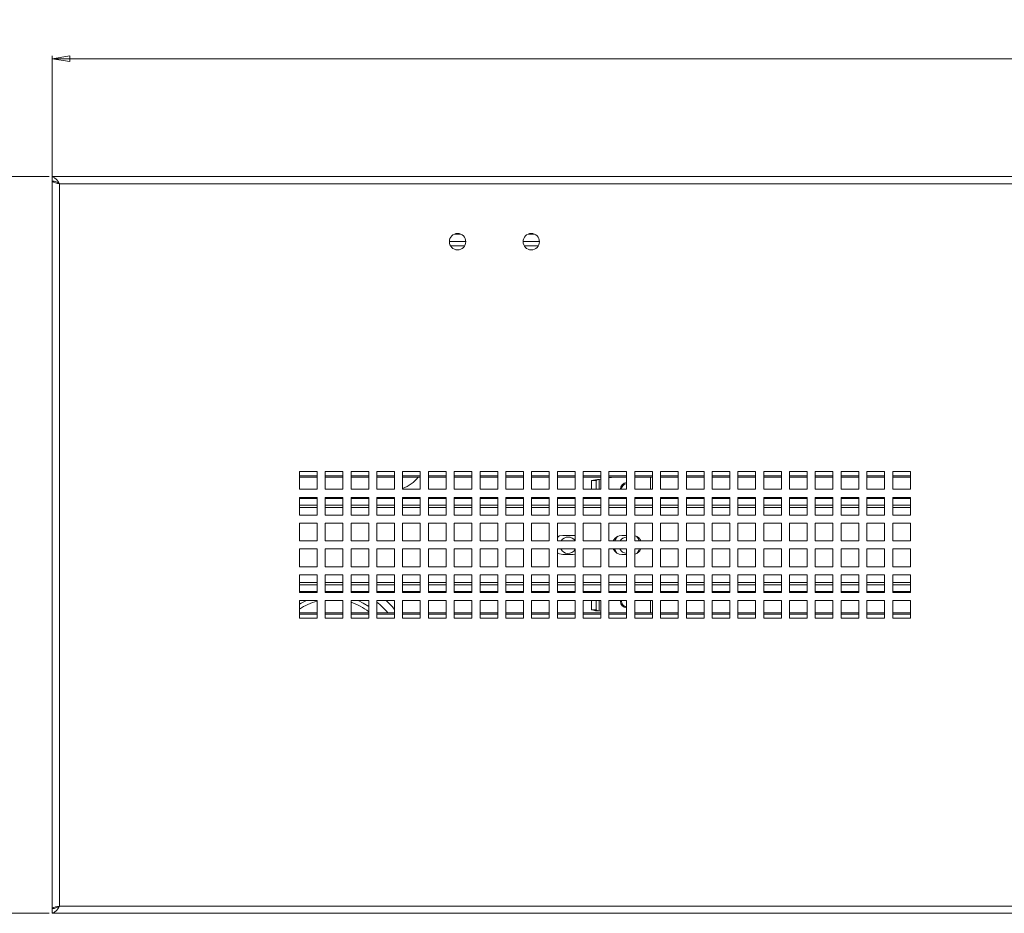
# Model space of a CAD drawing. Units: millimetres. Extents: x 74 to 2833, y 577 to 2930.
# Drawn here: x 646 to 980, y 1143 to 1446 of the extents above; entities that cross this region are included whole.
import ezdxf

# ---------------------------------------------------------------- set-up
doc = ezdxf.new("R2010")
doc.units = ezdxf.units.MM
doc.styles.add('SLDTEXTSTYLE1', font='TXT', dxfattribs={"width": 0.75})
doc.dimstyles.new('SLDDIMSTYLE0', dxfattribs={"dimtxt": 4.233333, "dimasz": 6, "dimexe": 0, "dimexo": 0.0625, "dimgap": 1.058333, "dimtad": 1, "dimdec": 1, "dimrnd": 1e-09, "dimzin": 12, "dimdsep": 46, "dimtxsty": 'SLDTEXTSTYLE1', "dimblk1": 'CLOSED', "dimblk2": 'CLOSED', "dimsah": 1, "dimcen": 0.09, "dimadec": 0, "dimazin": 3, "dimtfac": 1, "dimtdec": 1, "dimtofl": 0, "dimtmove": 0, "dimatfit": 3, "dimldrblk": 'CLOSED', "dimfxl": 0, "dimfrac": 2, "dimtolj": 1, "dimtzin": 12, "dimarcsym": 0})

# ---------------------------------------------------------------- blocks, each defined once
blk = doc.blocks.new('_CLOSED')
at = {"color": 0, "linetype": 'ByBlock', "lineweight": -2}
for p, q in [((-1, 0.166667), (0, 0)), ((-1, 0.166667), (-1, -0.166667)), ((0, 0), (-1, -0.166667)), ((0, 0), (-1, 0))]:
    blk.add_line(p, q, dxfattribs=at)
blk = doc.blocks.new('_D')
at = {"color": 7, "linetype": 'Continuous', "lineweight": 0}
for p, q in [((996.43, 1446.22), (995.14, 1446.22)), ((995.14, 1446.22), (995.14, 1439.49)), ((1007.37, 1446.22), (1008.66, 1446.22)), ((1008.66, 1446.22), (1008.66, 1439.49)), ((995.14, 1439.49), (996.43, 1439.49)), ((1008.66, 1439.49), (1007.37, 1439.49)), ((656.9, 1392.39), (656.9, 1433.99)), ((656.9, 1432.99), (1346.9, 1432.99)), ((1346.9, 1392.39), (1346.9, 1433.99))]:
    blk.add_line(p, q, dxfattribs=at)
at = {"color": 7, "linetype": 'Continuous', "lineweight": 0, "xscale": 6, "yscale": 6, "rotation": 180.0000000000004}
blk.add_blockref('_CLOSED', (656.9, 1432.99, -68.23), dxfattribs=at)
at = {"color": 7, "linetype": 'Continuous', "lineweight": 0, "xscale": 6, "yscale": 6}
blk.add_blockref('_CLOSED', (1346.9, 1432.99, -68.23), dxfattribs=at)
at = {"color": 7, "linetype": 'Continuous', "lineweight": 0, "char_height": 4.233, "attachment_point": 1, "style": 'SLDTEXTSTYLE1'}
for s, insert in [('27.2', (996.43, 1444.95)), ('690', (997.21, 1438.45))]:
    blk.add_mtext(s, dxfattribs=dict(at, insert=insert))
blk = doc.blocks.new('_D_1')
at = {"color": 7, "linetype": 'Continuous', "lineweight": 0}
for p, q in [((655.9, 1392.99), (621.71, 1392.99)), ((622.71, 1392.99), (622.71, 1142.99)), ((609.48, 1271.89), (609.48, 1273.18)), ((609.48, 1273.18), (616.2, 1273.18)), ((616.2, 1273.18), (616.2, 1271.89)), ((609.48, 1264.08), (609.48, 1262.79)), ((609.48, 1262.79), (616.2, 1262.79)), ((616.2, 1262.79), (616.2, 1264.08)), ((655.9, 1142.99), (621.71, 1142.99))]:
    blk.add_line(p, q, dxfattribs=at)
at = {"color": 7, "linetype": 'Continuous', "lineweight": 0, "xscale": 6, "yscale": 6}
for p, rotation in [((622.71, 1392.99, -68.23), 90.0000000000004), ((622.71, 1142.99, -68.23), 270.0000000000004)]:
    blk.add_blockref('_CLOSED', p, dxfattribs=dict(at, rotation=rotation))
at = {"color": 7, "linetype": 'Continuous', "lineweight": 0, "char_height": 4.233, "attachment_point": 1, "rotation": 90, "style": 'SLDTEXTSTYLE1'}
for s, insert in [('9.8', (610.75, 1264.08)), ('250', (617.25, 1263.29))]:
    blk.add_mtext(s, dxfattribs=dict(at, insert=insert))

msp = doc.modelspace()

# ---------------------------------------------------------------- linework, layer by layer
at = {"color": 7, "linetype": 'Continuous', "lineweight": 0}
for p, q in [((1346.9, 1392.99), (656.9, 1392.99)), ((656.9, 1392.99), (656.9, 1391.49)), ((656.9, 1144.59), (656.9, 1391.39)), ((656.9, 1391.39), (657.5, 1391.39)), ((659.32, 1390.57), (659.32, 1145.41)), ((1344.48, 1390.57), (659.32, 1390.57)), ((793.43, 1373.49), (795.37, 1373.49)), ((818.43, 1373.49), (820.37, 1373.49)), ((791.62, 1370.99), (797.17, 1370.99)), ((816.62, 1370.99), (822.17, 1370.99)), ((792, 1369.49), (796.79, 1369.49)), ((817, 1369.49), (821.79, 1369.49)), ((746.77, 1292.86), (740.77, 1292.86)), ((740.77, 1292.86), (740.77, 1286.86)), ((746.77, 1286.86), (746.77, 1292.86)), ((755.52, 1292.86), (749.52, 1292.86)), ((749.52, 1292.86), (749.52, 1286.86)), ((755.52, 1286.86), (755.52, 1292.86)), ((764.27, 1292.86), (758.27, 1292.86)), ((758.27, 1292.86), (758.27, 1286.86)), ((764.27, 1286.86), (764.27, 1292.86)), ((773.02, 1292.86), (767.02, 1292.86)), ((767.02, 1292.86), (767.02, 1286.86)), ((773.02, 1286.86), (773.02, 1292.86)), ((781.77, 1292.86), (775.77, 1292.86)), ((775.77, 1292.86), (775.77, 1286.86)), ((781.77, 1286.86), (781.77, 1292.86)), ((790.52, 1292.86), (784.52, 1292.86)), ((784.52, 1292.86), (784.52, 1286.86)), ((790.52, 1286.86), (790.52, 1292.86)), ((799.27, 1292.86), (793.27, 1292.86)), ((793.27, 1292.86), (793.27, 1286.86)), ((799.27, 1286.86), (799.27, 1292.86)), ((808.02, 1292.86), (802.02, 1292.86)), ((802.02, 1292.86), (802.02, 1286.86)), ((808.02, 1286.86), (808.02, 1292.86)), ((816.77, 1292.86), (810.77, 1292.86)), ((810.77, 1292.86), (810.77, 1286.86)), ((816.77, 1286.86), (816.77, 1292.86)), ((825.52, 1292.86), (819.52, 1292.86)), ((819.52, 1292.86), (819.52, 1286.86)), ((825.52, 1286.86), (825.52, 1292.86)), ((834.27, 1292.86), (828.27, 1292.86)), ((828.27, 1292.86), (828.27, 1286.86)), ((834.27, 1286.86), (834.27, 1292.86)), ((843.02, 1292.86), (837.02, 1292.86)), ((837.02, 1292.86), (837.02, 1286.86)), ((843.02, 1286.86), (843.02, 1292.86)), ((851.77, 1292.86), (845.77, 1292.86)), ((845.77, 1292.86), (845.77, 1286.86)), ((851.77, 1286.86), (851.77, 1292.86)), ((860.52, 1292.86), (854.52, 1292.86)), ((854.52, 1292.86), (854.52, 1286.86)), ((860.52, 1286.86), (860.52, 1292.86)), ((869.27, 1292.86), (863.27, 1292.86)), ((863.27, 1292.86), (863.27, 1286.86)), ((869.27, 1286.86), (869.27, 1292.86)), ((878.02, 1292.86), (872.02, 1292.86)), ((872.02, 1292.86), (872.02, 1286.86)), ((878.02, 1286.86), (878.02, 1292.86)), ((886.77, 1292.86), (880.77, 1292.86)), ((880.77, 1292.86), (880.77, 1286.86)), ((886.77, 1286.86), (886.77, 1292.86)), ((895.52, 1292.86), (889.52, 1292.86)), ((889.52, 1292.86), (889.52, 1286.86)), ((895.52, 1286.86), (895.52, 1292.86)), ((904.27, 1292.86), (898.27, 1292.86)), ((898.27, 1292.86), (898.27, 1286.86)), ((904.27, 1286.86), (904.27, 1292.86)), ((913.02, 1292.86), (907.02, 1292.86)), ((907.02, 1292.86), (907.02, 1286.86)), ((913.02, 1286.86), (913.02, 1292.86)), ((921.77, 1292.86), (915.77, 1292.86)), ((915.77, 1292.86), (915.77, 1286.86)), ((921.77, 1286.86), (921.77, 1292.86)), ((930.52, 1292.86), (924.52, 1292.86)), ((924.52, 1292.86), (924.52, 1286.86)), ((930.52, 1286.86), (930.52, 1292.86)), ((939.27, 1292.86), (933.27, 1292.86)), ((933.27, 1292.86), (933.27, 1286.86)), ((939.27, 1286.86), (939.27, 1292.86)), ((948.02, 1292.86), (942.02, 1292.86)), ((942.02, 1292.86), (942.02, 1286.86)), ((948.02, 1286.86), (948.02, 1292.86)), ((740.77, 1291.49), (746.77, 1291.49)), ((746.77, 1290.99), (740.77, 1290.99)), ((749.52, 1291.49), (755.52, 1291.49)), ((755.52, 1290.99), (749.52, 1290.99)), ((758.27, 1291.49), (764.27, 1291.49)), ((764.27, 1290.99), (758.27, 1290.99)), ((767.02, 1291.49), (773.02, 1291.49)), ((773.02, 1290.99), (767.02, 1290.99)), ((775.77, 1291.49), (781.77, 1291.49)), ((781.77, 1290.99), (775.77, 1290.99)), ((784.52, 1291.49), (790.52, 1291.49)), ((790.52, 1290.99), (784.52, 1290.99)), ((793.27, 1291.49), (799.27, 1291.49)), ((799.27, 1290.99), (793.27, 1290.99)), ((802.02, 1291.49), (808.02, 1291.49)), ((808.02, 1290.99), (802.02, 1290.99)), ((810.77, 1291.49), (816.77, 1291.49)), ((816.77, 1290.99), (810.77, 1290.99)), ((819.52, 1291.49), (825.52, 1291.49)), ((825.52, 1290.99), (819.52, 1290.99)), ((828.27, 1291.49), (834.27, 1291.49)), ((834.27, 1290.99), (828.27, 1290.99)), ((837.02, 1291.49), (843.02, 1291.49)), ((843.02, 1290.99), (837.02, 1290.99)), ((839.9, 1286.86), (839.9, 1289.8)), ((839.9, 1289.8), (841.4, 1289.8)), ((841.4, 1286.86), (841.4, 1289.8)), ((842.5, 1290.2), (843.02, 1290.28)), ((845.77, 1291.49), (851.77, 1291.49)), ((845.77, 1290.71), (847.59, 1290.99)), ((851.77, 1290.99), (845.77, 1290.99)), ((854.52, 1291.49), (860.52, 1291.49)), ((860.52, 1290.99), (854.52, 1290.99)), ((859.9, 1290.99), (859.9, 1286.86)), ((863.27, 1291.49), (869.27, 1291.49)), ((869.27, 1290.99), (863.27, 1290.99)), ((872.02, 1291.49), (878.02, 1291.49)), ((878.02, 1290.99), (872.02, 1290.99)), ((880.77, 1291.49), (886.77, 1291.49)), ((886.77, 1290.99), (880.77, 1290.99)), ((889.52, 1291.49), (895.52, 1291.49)), ((895.52, 1290.99), (889.52, 1290.99)), ((898.27, 1291.49), (904.27, 1291.49)), ((904.27, 1290.99), (898.27, 1290.99)), ((907.02, 1291.49), (913.02, 1291.49)), ((913.02, 1290.99), (907.02, 1290.99)), ((915.77, 1291.49), (921.77, 1291.49)), ((921.77, 1290.99), (915.77, 1290.99)), ((924.52, 1291.49), (930.52, 1291.49)), ((930.52, 1290.99), (924.52, 1290.99)), ((933.27, 1291.49), (939.27, 1291.49)), ((939.27, 1290.99), (933.27, 1290.99)), ((942.02, 1291.49), (948.02, 1291.49)), ((948.02, 1290.99), (942.02, 1290.99)), ((740.77, 1286.86), (746.77, 1286.86)), ((749.52, 1286.86), (755.52, 1286.86)), ((758.27, 1286.86), (764.27, 1286.86)), ((767.02, 1286.86), (773.02, 1286.86)), ((775.77, 1286.86), (781.77, 1286.86)), ((784.52, 1286.86), (790.52, 1286.86)), ((793.27, 1286.86), (799.27, 1286.86)), ((802.02, 1286.86), (808.02, 1286.86)), ((810.77, 1286.86), (816.77, 1286.86)), ((819.52, 1286.86), (825.52, 1286.86)), ((828.27, 1286.86), (834.27, 1286.86)), ((837.02, 1286.86), (843.02, 1286.86)), ((845.77, 1286.86), (851.77, 1286.86)), ((854.52, 1286.86), (860.52, 1286.86)), ((863.27, 1286.86), (869.27, 1286.86)), ((872.02, 1286.86), (878.02, 1286.86)), ((880.77, 1286.86), (886.77, 1286.86)), ((889.52, 1286.86), (895.52, 1286.86)), ((898.27, 1286.86), (904.27, 1286.86)), ((907.02, 1286.86), (913.02, 1286.86)), ((915.77, 1286.86), (921.77, 1286.86)), ((924.52, 1286.86), (930.52, 1286.86)), ((933.27, 1286.86), (939.27, 1286.86)), ((942.02, 1286.86), (948.02, 1286.86)), ((746.77, 1284.11), (740.77, 1284.11)), ((740.77, 1284.11), (740.77, 1278.11)), ((746.77, 1278.11), (746.77, 1284.11)), ((755.52, 1284.11), (749.52, 1284.11)), ((749.52, 1284.11), (749.52, 1278.11)), ((755.52, 1278.11), (755.52, 1284.11)), ((764.27, 1284.11), (758.27, 1284.11)), ((758.27, 1284.11), (758.27, 1278.11)), ((764.27, 1278.11), (764.27, 1284.11)), ((773.02, 1284.11), (767.02, 1284.11)), ((767.02, 1284.11), (767.02, 1278.11)), ((773.02, 1278.11), (773.02, 1284.11)), ((781.77, 1284.11), (775.77, 1284.11)), ((775.77, 1284.11), (775.77, 1278.11)), ((781.77, 1278.11), (781.77, 1284.11)), ((790.52, 1284.11), (784.52, 1284.11)), ((784.52, 1284.11), (784.52, 1278.11)), ((790.52, 1278.11), (790.52, 1284.11)), ((799.27, 1284.11), (793.27, 1284.11)), ((793.27, 1284.11), (793.27, 1278.11)), ((799.27, 1278.11), (799.27, 1284.11)), ((808.02, 1284.11), (802.02, 1284.11)), ((802.02, 1284.11), (802.02, 1278.11)), ((808.02, 1278.11), (808.02, 1284.11)), ((816.77, 1284.11), (810.77, 1284.11)), ((810.77, 1284.11), (810.77, 1278.11)), ((816.77, 1278.11), (816.77, 1284.11)), ((825.52, 1284.11), (819.52, 1284.11)), ((819.52, 1284.11), (819.52, 1278.11)), ((825.52, 1278.11), (825.52, 1284.11)), ((834.27, 1284.11), (828.27, 1284.11)), ((828.27, 1284.11), (828.27, 1278.11)), ((834.27, 1278.11), (834.27, 1284.11)), ((843.02, 1284.11), (837.02, 1284.11)), ((837.02, 1284.11), (837.02, 1278.11)), ((843.02, 1278.11), (843.02, 1284.11)), ((851.77, 1284.11), (845.77, 1284.11)), ((845.77, 1284.11), (845.77, 1278.11)), ((851.77, 1278.11), (851.77, 1284.11)), ((860.52, 1284.11), (854.52, 1284.11)), ((854.52, 1284.11), (854.52, 1278.11)), ((860.52, 1278.11), (860.52, 1284.11)), ((869.27, 1284.11), (863.27, 1284.11)), ((863.27, 1284.11), (863.27, 1278.11)), ((869.27, 1278.11), (869.27, 1284.11)), ((878.02, 1284.11), (872.02, 1284.11)), ((872.02, 1284.11), (872.02, 1278.11)), ((878.02, 1278.11), (878.02, 1284.11)), ((886.77, 1284.11), (880.77, 1284.11)), ((880.77, 1284.11), (880.77, 1278.11)), ((886.77, 1278.11), (886.77, 1284.11)), ((895.52, 1284.11), (889.52, 1284.11)), ((889.52, 1284.11), (889.52, 1278.11)), ((895.52, 1278.11), (895.52, 1284.11)), ((904.27, 1284.11), (898.27, 1284.11)), ((898.27, 1284.11), (898.27, 1278.11)), ((904.27, 1278.11), (904.27, 1284.11)), ((913.02, 1284.11), (907.02, 1284.11)), ((907.02, 1284.11), (907.02, 1278.11)), ((913.02, 1278.11), (913.02, 1284.11)), ((921.77, 1284.11), (915.77, 1284.11)), ((915.77, 1284.11), (915.77, 1278.11)), ((921.77, 1278.11), (921.77, 1284.11)), ((930.52, 1284.11), (924.52, 1284.11)), ((924.52, 1284.11), (924.52, 1278.11)), ((930.52, 1278.11), (930.52, 1284.11)), ((939.27, 1284.11), (933.27, 1284.11)), ((933.27, 1284.11), (933.27, 1278.11)), ((939.27, 1278.11), (939.27, 1284.11)), ((948.02, 1284.11), (942.02, 1284.11)), ((942.02, 1284.11), (942.02, 1278.11)), ((948.02, 1278.11), (948.02, 1284.11)), ((746.77, 1281.49), (740.77, 1281.49)), ((755.52, 1281.49), (749.52, 1281.49)), ((764.27, 1281.49), (758.27, 1281.49)), ((773.02, 1281.49), (767.02, 1281.49)), ((781.77, 1281.49), (775.77, 1281.49)), ((790.52, 1281.49), (784.52, 1281.49)), ((799.27, 1281.49), (793.27, 1281.49)), ((808.02, 1281.49), (802.02, 1281.49)), ((816.77, 1281.49), (810.77, 1281.49)), ((825.52, 1281.49), (819.52, 1281.49)), ((834.27, 1281.49), (828.27, 1281.49)), ((843.02, 1281.49), (837.02, 1281.49)), ((851.77, 1281.49), (845.77, 1281.49)), ((860.52, 1281.49), (854.52, 1281.49)), ((869.27, 1281.49), (863.27, 1281.49)), ((878.02, 1281.49), (872.02, 1281.49)), ((886.77, 1281.49), (880.77, 1281.49)), ((895.52, 1281.49), (889.52, 1281.49)), ((904.27, 1281.49), (898.27, 1281.49)), ((913.02, 1281.49), (907.02, 1281.49)), ((921.77, 1281.49), (915.77, 1281.49)), ((930.52, 1281.49), (924.52, 1281.49)), ((939.27, 1281.49), (933.27, 1281.49)), ((948.02, 1281.49), (942.02, 1281.49)), ((740.77, 1278.11), (746.77, 1278.11)), ((749.52, 1278.11), (755.52, 1278.11)), ((758.27, 1278.11), (764.27, 1278.11)), ((767.02, 1278.11), (773.02, 1278.11)), ((775.77, 1278.11), (781.77, 1278.11)), ((784.52, 1278.11), (790.52, 1278.11)), ((793.27, 1278.11), (799.27, 1278.11)), ((802.02, 1278.11), (808.02, 1278.11)), ((810.77, 1278.11), (816.77, 1278.11)), ((819.52, 1278.11), (825.52, 1278.11)), ((828.27, 1278.11), (834.27, 1278.11)), ((837.02, 1278.11), (843.02, 1278.11)), ((845.77, 1278.11), (851.77, 1278.11)), ((854.52, 1278.11), (860.52, 1278.11)), ((863.27, 1278.11), (869.27, 1278.11)), ((872.02, 1278.11), (878.02, 1278.11)), ((880.77, 1278.11), (886.77, 1278.11)), ((889.52, 1278.11), (895.52, 1278.11)), ((898.27, 1278.11), (904.27, 1278.11)), ((907.02, 1278.11), (913.02, 1278.11)), ((915.77, 1278.11), (921.77, 1278.11)), ((924.52, 1278.11), (930.52, 1278.11)), ((933.27, 1278.11), (939.27, 1278.11)), ((942.02, 1278.11), (948.02, 1278.11)), ((746.77, 1275.36), (740.77, 1275.36)), ((740.77, 1275.36), (740.77, 1269.36)), ((746.77, 1269.36), (746.77, 1275.36)), ((755.52, 1275.36), (749.52, 1275.36)), ((749.52, 1275.36), (749.52, 1269.36)), ((755.52, 1269.36), (755.52, 1275.36)), ((764.27, 1275.36), (758.27, 1275.36)), ((758.27, 1275.36), (758.27, 1269.36)), ((764.27, 1269.36), (764.27, 1275.36)), ((773.02, 1275.36), (767.02, 1275.36)), ((767.02, 1275.36), (767.02, 1269.36)), ((773.02, 1269.36), (773.02, 1275.36)), ((781.77, 1275.36), (775.77, 1275.36)), ((775.77, 1275.36), (775.77, 1269.36)), ((781.77, 1269.36), (781.77, 1275.36)), ((790.52, 1275.36), (784.52, 1275.36)), ((784.52, 1275.36), (784.52, 1269.36)), ((790.52, 1269.36), (790.52, 1275.36)), ((799.27, 1275.36), (793.27, 1275.36)), ((793.27, 1275.36), (793.27, 1269.36)), ((799.27, 1269.36), (799.27, 1275.36)), ((808.02, 1275.36), (802.02, 1275.36)), ((802.02, 1275.36), (802.02, 1269.36)), ((808.02, 1269.36), (808.02, 1275.36)), ((816.77, 1275.36), (810.77, 1275.36)), ((810.77, 1275.36), (810.77, 1269.36)), ((816.77, 1269.36), (816.77, 1275.36)), ((825.52, 1275.36), (819.52, 1275.36)), ((819.52, 1275.36), (819.52, 1269.36)), ((825.52, 1269.36), (825.52, 1275.36)), ((834.27, 1275.36), (828.27, 1275.36)), ((828.27, 1275.36), (828.27, 1269.36)), ((834.27, 1269.36), (834.27, 1275.36)), ((843.02, 1275.36), (837.02, 1275.36)), ((837.02, 1275.36), (837.02, 1269.36)), ((843.02, 1269.36), (843.02, 1275.36)), ((851.77, 1275.36), (845.77, 1275.36)), ((845.77, 1275.36), (845.77, 1269.36)), ((851.77, 1269.36), (851.77, 1275.36)), ((860.52, 1275.36), (854.52, 1275.36)), ((854.52, 1275.36), (854.52, 1269.36)), ((860.52, 1269.36), (860.52, 1275.36)), ((869.27, 1275.36), (863.27, 1275.36)), ((863.27, 1275.36), (863.27, 1269.36)), ((869.27, 1269.36), (869.27, 1275.36)), ((878.02, 1275.36), (872.02, 1275.36)), ((872.02, 1275.36), (872.02, 1269.36)), ((878.02, 1269.36), (878.02, 1275.36)), ((886.77, 1275.36), (880.77, 1275.36)), ((880.77, 1275.36), (880.77, 1269.36)), ((886.77, 1269.36), (886.77, 1275.36)), ((895.52, 1275.36), (889.52, 1275.36)), ((889.52, 1275.36), (889.52, 1269.36)), ((895.52, 1269.36), (895.52, 1275.36)), ((904.27, 1275.36), (898.27, 1275.36)), ((898.27, 1275.36), (898.27, 1269.36)), ((904.27, 1269.36), (904.27, 1275.36)), ((913.02, 1275.36), (907.02, 1275.36)), ((907.02, 1275.36), (907.02, 1269.36)), ((913.02, 1269.36), (913.02, 1275.36)), ((921.77, 1275.36), (915.77, 1275.36)), ((915.77, 1275.36), (915.77, 1269.36)), ((921.77, 1269.36), (921.77, 1275.36)), ((930.52, 1275.36), (924.52, 1275.36)), ((924.52, 1275.36), (924.52, 1269.36)), ((930.52, 1269.36), (930.52, 1275.36)), ((939.27, 1275.36), (933.27, 1275.36)), ((933.27, 1275.36), (933.27, 1269.36)), ((939.27, 1269.36), (939.27, 1275.36)), ((948.02, 1275.36), (942.02, 1275.36)), ((942.02, 1275.36), (942.02, 1269.36)), ((948.02, 1269.36), (948.02, 1275.36)), ((740.77, 1269.36), (746.77, 1269.36)), ((749.52, 1269.36), (755.52, 1269.36)), ((758.27, 1269.36), (764.27, 1269.36)), ((767.02, 1269.36), (773.02, 1269.36)), ((775.77, 1269.36), (781.77, 1269.36)), ((784.52, 1269.36), (790.52, 1269.36)), ((793.27, 1269.36), (799.27, 1269.36)), ((802.02, 1269.36), (808.02, 1269.36)), ((810.77, 1269.36), (816.77, 1269.36)), ((819.52, 1269.36), (825.52, 1269.36)), ((828.27, 1269.36), (834.27, 1269.36)), ((830.15, 1271.24), (833.65, 1271.24)), ((833.65, 1271.24), (834.27, 1271.17)), ((837.02, 1269.36), (843.02, 1269.36)), ((845.77, 1269.36), (851.77, 1269.36)), ((850.15, 1271.24), (851.77, 1271.24)), ((854.52, 1269.36), (860.52, 1269.36)), ((863.27, 1269.36), (869.27, 1269.36)), ((872.02, 1269.36), (878.02, 1269.36)), ((880.77, 1269.36), (886.77, 1269.36)), ((889.52, 1269.36), (895.52, 1269.36)), ((898.27, 1269.36), (904.27, 1269.36)), ((907.02, 1269.36), (913.02, 1269.36)), ((915.77, 1269.36), (921.77, 1269.36)), ((924.52, 1269.36), (930.52, 1269.36)), ((933.27, 1269.36), (939.27, 1269.36)), ((942.02, 1269.36), (948.02, 1269.36)), ((746.77, 1266.61), (740.77, 1266.61)), ((740.77, 1266.61), (740.77, 1260.61)), ((746.77, 1260.61), (746.77, 1266.61)), ((755.52, 1266.61), (749.52, 1266.61)), ((749.52, 1266.61), (749.52, 1260.61)), ((755.52, 1260.61), (755.52, 1266.61)), ((764.27, 1266.61), (758.27, 1266.61)), ((758.27, 1266.61), (758.27, 1260.61)), ((764.27, 1260.61), (764.27, 1266.61)), ((773.02, 1266.61), (767.02, 1266.61)), ((767.02, 1266.61), (767.02, 1260.61)), ((773.02, 1260.61), (773.02, 1266.61)), ((781.77, 1266.61), (775.77, 1266.61)), ((775.77, 1266.61), (775.77, 1260.61)), ((781.77, 1260.61), (781.77, 1266.61)), ((790.52, 1266.61), (784.52, 1266.61)), ((784.52, 1266.61), (784.52, 1260.61)), ((790.52, 1260.61), (790.52, 1266.61)), ((799.27, 1266.61), (793.27, 1266.61)), ((793.27, 1266.61), (793.27, 1260.61)), ((799.27, 1260.61), (799.27, 1266.61)), ((808.02, 1266.61), (802.02, 1266.61)), ((802.02, 1266.61), (802.02, 1260.61)), ((808.02, 1260.61), (808.02, 1266.61)), ((816.77, 1266.61), (810.77, 1266.61)), ((810.77, 1266.61), (810.77, 1260.61)), ((816.77, 1260.61), (816.77, 1266.61)), ((825.52, 1266.61), (819.52, 1266.61)), ((819.52, 1266.61), (819.52, 1260.61)), ((825.52, 1260.61), (825.52, 1266.61)), ((834.27, 1266.61), (828.27, 1266.61)), ((828.27, 1266.61), (828.27, 1260.61)), ((834.27, 1260.61), (834.27, 1266.61)), ((843.02, 1266.61), (837.02, 1266.61)), ((837.02, 1266.61), (837.02, 1260.61)), ((843.02, 1260.61), (843.02, 1266.61)), ((851.77, 1266.61), (845.77, 1266.61)), ((845.77, 1266.61), (845.77, 1260.61)), ((851.77, 1260.61), (851.77, 1266.61)), ((860.52, 1266.61), (854.52, 1266.61)), ((854.52, 1266.61), (854.52, 1260.61)), ((860.52, 1260.61), (860.52, 1266.61)), ((869.27, 1266.61), (863.27, 1266.61)), ((863.27, 1266.61), (863.27, 1260.61)), ((869.27, 1260.61), (869.27, 1266.61)), ((878.02, 1266.61), (872.02, 1266.61)), ((872.02, 1266.61), (872.02, 1260.61)), ((878.02, 1260.61), (878.02, 1266.61)), ((886.77, 1266.61), (880.77, 1266.61)), ((880.77, 1266.61), (880.77, 1260.61)), ((886.77, 1260.61), (886.77, 1266.61)), ((895.52, 1266.61), (889.52, 1266.61)), ((889.52, 1266.61), (889.52, 1260.61)), ((895.52, 1260.61), (895.52, 1266.61)), ((904.27, 1266.61), (898.27, 1266.61)), ((898.27, 1266.61), (898.27, 1260.61)), ((904.27, 1260.61), (904.27, 1266.61)), ((913.02, 1266.61), (907.02, 1266.61)), ((907.02, 1266.61), (907.02, 1260.61)), ((913.02, 1260.61), (913.02, 1266.61)), ((921.77, 1266.61), (915.77, 1266.61)), ((915.77, 1266.61), (915.77, 1260.61)), ((921.77, 1260.61), (921.77, 1266.61)), ((930.52, 1266.61), (924.52, 1266.61)), ((924.52, 1266.61), (924.52, 1260.61)), ((930.52, 1260.61), (930.52, 1266.61)), ((939.27, 1266.61), (933.27, 1266.61)), ((933.27, 1266.61), (933.27, 1260.61)), ((939.27, 1260.61), (939.27, 1266.61)), ((948.02, 1266.61), (942.02, 1266.61)), ((942.02, 1266.61), (942.02, 1260.61)), ((948.02, 1260.61), (948.02, 1266.61)), ((833.65, 1264.74), (830.15, 1264.74)), ((834.27, 1264.8), (833.65, 1264.74)), ((851.77, 1264.74), (850.15, 1264.74)), ((740.77, 1260.61), (746.77, 1260.61)), ((749.52, 1260.61), (755.52, 1260.61)), ((758.27, 1260.61), (764.27, 1260.61)), ((767.02, 1260.61), (773.02, 1260.61)), ((775.77, 1260.61), (781.77, 1260.61)), ((784.52, 1260.61), (790.52, 1260.61)), ((793.27, 1260.61), (799.27, 1260.61)), ((802.02, 1260.61), (808.02, 1260.61)), ((810.77, 1260.61), (816.77, 1260.61)), ((819.52, 1260.61), (825.52, 1260.61)), ((828.27, 1260.61), (834.27, 1260.61)), ((837.02, 1260.61), (843.02, 1260.61)), ((845.77, 1260.61), (851.77, 1260.61)), ((854.52, 1260.61), (860.52, 1260.61)), ((863.27, 1260.61), (869.27, 1260.61)), ((872.02, 1260.61), (878.02, 1260.61)), ((880.77, 1260.61), (886.77, 1260.61)), ((889.52, 1260.61), (895.52, 1260.61)), ((898.27, 1260.61), (904.27, 1260.61)), ((907.02, 1260.61), (913.02, 1260.61)), ((915.77, 1260.61), (921.77, 1260.61)), ((924.52, 1260.61), (930.52, 1260.61)), ((933.27, 1260.61), (939.27, 1260.61)), ((942.02, 1260.61), (948.02, 1260.61)), ((746.77, 1257.86), (740.77, 1257.86)), ((740.77, 1257.86), (740.77, 1251.86)), ((746.77, 1251.86), (746.77, 1257.86)), ((755.52, 1257.86), (749.52, 1257.86)), ((749.52, 1257.86), (749.52, 1251.86)), ((755.52, 1251.86), (755.52, 1257.86)), ((764.27, 1257.86), (758.27, 1257.86)), ((758.27, 1257.86), (758.27, 1251.86)), ((764.27, 1251.86), (764.27, 1257.86)), ((773.02, 1257.86), (767.02, 1257.86)), ((767.02, 1257.86), (767.02, 1251.86)), ((773.02, 1251.86), (773.02, 1257.86)), ((781.77, 1257.86), (775.77, 1257.86)), ((775.77, 1257.86), (775.77, 1251.86)), ((781.77, 1251.86), (781.77, 1257.86)), ((790.52, 1257.86), (784.52, 1257.86)), ((784.52, 1257.86), (784.52, 1251.86)), ((790.52, 1251.86), (790.52, 1257.86)), ((799.27, 1257.86), (793.27, 1257.86)), ((793.27, 1257.86), (793.27, 1251.86)), ((799.27, 1251.86), (799.27, 1257.86)), ((808.02, 1257.86), (802.02, 1257.86)), ((802.02, 1257.86), (802.02, 1251.86)), ((808.02, 1251.86), (808.02, 1257.86)), ((816.77, 1257.86), (810.77, 1257.86)), ((810.77, 1257.86), (810.77, 1251.86)), ((816.77, 1251.86), (816.77, 1257.86)), ((825.52, 1257.86), (819.52, 1257.86)), ((819.52, 1257.86), (819.52, 1251.86)), ((825.52, 1251.86), (825.52, 1257.86)), ((834.27, 1257.86), (828.27, 1257.86)), ((828.27, 1257.86), (828.27, 1251.86)), ((834.27, 1251.86), (834.27, 1257.86)), ((843.02, 1257.86), (837.02, 1257.86)), ((837.02, 1257.86), (837.02, 1251.86)), ((843.02, 1251.86), (843.02, 1257.86)), ((851.77, 1257.86), (845.77, 1257.86)), ((845.77, 1257.86), (845.77, 1251.86)), ((851.77, 1251.86), (851.77, 1257.86)), ((860.52, 1257.86), (854.52, 1257.86)), ((854.52, 1257.86), (854.52, 1251.86)), ((860.52, 1251.86), (860.52, 1257.86)), ((869.27, 1257.86), (863.27, 1257.86)), ((863.27, 1257.86), (863.27, 1251.86)), ((869.27, 1251.86), (869.27, 1257.86)), ((878.02, 1257.86), (872.02, 1257.86)), ((872.02, 1257.86), (872.02, 1251.86)), ((878.02, 1251.86), (878.02, 1257.86)), ((886.77, 1257.86), (880.77, 1257.86)), ((880.77, 1257.86), (880.77, 1251.86)), ((886.77, 1251.86), (886.77, 1257.86)), ((895.52, 1257.86), (889.52, 1257.86)), ((889.52, 1257.86), (889.52, 1251.86)), ((895.52, 1251.86), (895.52, 1257.86)), ((904.27, 1257.86), (898.27, 1257.86)), ((898.27, 1257.86), (898.27, 1251.86)), ((904.27, 1251.86), (904.27, 1257.86)), ((913.02, 1257.86), (907.02, 1257.86)), ((907.02, 1257.86), (907.02, 1251.86)), ((913.02, 1251.86), (913.02, 1257.86)), ((921.77, 1257.86), (915.77, 1257.86)), ((915.77, 1257.86), (915.77, 1251.86)), ((921.77, 1251.86), (921.77, 1257.86)), ((930.52, 1257.86), (924.52, 1257.86)), ((924.52, 1257.86), (924.52, 1251.86)), ((930.52, 1251.86), (930.52, 1257.86)), ((939.27, 1257.86), (933.27, 1257.86)), ((933.27, 1257.86), (933.27, 1251.86)), ((939.27, 1251.86), (939.27, 1257.86)), ((948.02, 1257.86), (942.02, 1257.86)), ((942.02, 1257.86), (942.02, 1251.86)), ((948.02, 1251.86), (948.02, 1257.86)), ((740.77, 1254.49), (746.77, 1254.49)), ((749.52, 1254.49), (755.52, 1254.49)), ((758.27, 1254.49), (764.27, 1254.49)), ((767.02, 1254.49), (773.02, 1254.49)), ((775.77, 1254.49), (781.77, 1254.49)), ((784.52, 1254.49), (790.52, 1254.49)), ((793.27, 1254.49), (799.27, 1254.49)), ((802.02, 1254.49), (808.02, 1254.49)), ((810.77, 1254.49), (816.77, 1254.49)), ((819.52, 1254.49), (825.52, 1254.49)), ((828.27, 1254.49), (834.27, 1254.49)), ((837.02, 1254.49), (843.02, 1254.49)), ((845.77, 1254.49), (851.77, 1254.49)), ((854.52, 1254.49), (860.52, 1254.49)), ((863.27, 1254.49), (869.27, 1254.49)), ((872.02, 1254.49), (878.02, 1254.49)), ((880.77, 1254.49), (886.77, 1254.49)), ((889.52, 1254.49), (895.52, 1254.49)), ((898.27, 1254.49), (904.27, 1254.49)), ((907.02, 1254.49), (913.02, 1254.49)), ((915.77, 1254.49), (921.77, 1254.49)), ((924.52, 1254.49), (930.52, 1254.49)), ((933.27, 1254.49), (939.27, 1254.49)), ((942.02, 1254.49), (948.02, 1254.49)), ((740.77, 1251.86), (746.77, 1251.86)), ((749.52, 1251.86), (755.52, 1251.86)), ((758.27, 1251.86), (764.27, 1251.86)), ((767.02, 1251.86), (773.02, 1251.86)), ((775.77, 1251.86), (781.77, 1251.86)), ((784.52, 1251.86), (790.52, 1251.86)), ((793.27, 1251.86), (799.27, 1251.86)), ((802.02, 1251.86), (808.02, 1251.86)), ((810.77, 1251.86), (816.77, 1251.86)), ((819.52, 1251.86), (825.52, 1251.86)), ((828.27, 1251.86), (834.27, 1251.86)), ((837.02, 1251.86), (843.02, 1251.86)), ((845.77, 1251.86), (851.77, 1251.86)), ((854.52, 1251.86), (860.52, 1251.86)), ((863.27, 1251.86), (869.27, 1251.86)), ((872.02, 1251.86), (878.02, 1251.86)), ((880.77, 1251.86), (886.77, 1251.86)), ((889.52, 1251.86), (895.52, 1251.86)), ((898.27, 1251.86), (904.27, 1251.86)), ((907.02, 1251.86), (913.02, 1251.86)), ((915.77, 1251.86), (921.77, 1251.86)), ((924.52, 1251.86), (930.52, 1251.86)), ((933.27, 1251.86), (939.27, 1251.86)), ((942.02, 1251.86), (948.02, 1251.86)), ((746.77, 1249.11), (740.77, 1249.11)), ((740.77, 1249.11), (740.77, 1243.11)), ((746.77, 1243.11), (746.77, 1249.11)), ((755.52, 1249.11), (749.52, 1249.11)), ((749.52, 1249.11), (749.52, 1243.11)), ((755.52, 1243.11), (755.52, 1249.11)), ((764.27, 1249.11), (758.27, 1249.11)), ((758.27, 1249.11), (758.27, 1243.11)), ((764.27, 1243.11), (764.27, 1249.11)), ((773.02, 1249.11), (767.02, 1249.11)), ((767.02, 1249.11), (767.02, 1243.11)), ((773.02, 1243.11), (773.02, 1249.11)), ((781.77, 1249.11), (775.77, 1249.11)), ((775.77, 1249.11), (775.77, 1243.11)), ((781.77, 1243.11), (781.77, 1249.11)), ((790.52, 1249.11), (784.52, 1249.11)), ((784.52, 1249.11), (784.52, 1243.11)), ((790.52, 1243.11), (790.52, 1249.11)), ((799.27, 1249.11), (793.27, 1249.11)), ((793.27, 1249.11), (793.27, 1243.11)), ((799.27, 1243.11), (799.27, 1249.11)), ((808.02, 1249.11), (802.02, 1249.11)), ((802.02, 1249.11), (802.02, 1243.11)), ((808.02, 1243.11), (808.02, 1249.11)), ((816.77, 1249.11), (810.77, 1249.11)), ((810.77, 1249.11), (810.77, 1243.11)), ((816.77, 1243.11), (816.77, 1249.11)), ((825.52, 1249.11), (819.52, 1249.11)), ((819.52, 1249.11), (819.52, 1243.11)), ((825.52, 1243.11), (825.52, 1249.11)), ((834.27, 1249.11), (828.27, 1249.11)), ((828.27, 1249.11), (828.27, 1243.11)), ((834.27, 1243.11), (834.27, 1249.11)), ((843.02, 1249.11), (837.02, 1249.11)), ((837.02, 1249.11), (837.02, 1243.11)), ((839.9, 1245.97), (839.9, 1249.11)), ((841.4, 1245.97), (839.9, 1245.97)), ((841.4, 1245.97), (841.4, 1249.11)), ((843.02, 1243.11), (843.02, 1249.11)), ((851.77, 1249.11), (845.77, 1249.11)), ((845.77, 1249.11), (845.77, 1243.11)), ((849.65, 1248.89), (849.66, 1249.11)), ((851.77, 1243.11), (851.77, 1249.11)), ((860.52, 1249.11), (854.52, 1249.11)), ((854.52, 1249.11), (854.52, 1243.11)), ((859.9, 1249.11), (859.9, 1244.99)), ((860.52, 1243.11), (860.52, 1249.11)), ((869.27, 1249.11), (863.27, 1249.11)), ((863.27, 1249.11), (863.27, 1243.11)), ((869.27, 1243.11), (869.27, 1249.11)), ((878.02, 1249.11), (872.02, 1249.11)), ((872.02, 1249.11), (872.02, 1243.11)), ((878.02, 1243.11), (878.02, 1249.11)), ((886.77, 1249.11), (880.77, 1249.11)), ((880.77, 1249.11), (880.77, 1243.11)), ((886.77, 1243.11), (886.77, 1249.11)), ((895.52, 1249.11), (889.52, 1249.11)), ((889.52, 1249.11), (889.52, 1243.11)), ((895.52, 1243.11), (895.52, 1249.11)), ((904.27, 1249.11), (898.27, 1249.11)), ((898.27, 1249.11), (898.27, 1243.11)), ((904.27, 1243.11), (904.27, 1249.11)), ((913.02, 1249.11), (907.02, 1249.11)), ((907.02, 1249.11), (907.02, 1243.11)), ((913.02, 1243.11), (913.02, 1249.11)), ((921.77, 1249.11), (915.77, 1249.11)), ((915.77, 1249.11), (915.77, 1243.11)), ((921.77, 1243.11), (921.77, 1249.11)), ((930.52, 1249.11), (924.52, 1249.11)), ((924.52, 1249.11), (924.52, 1243.11)), ((930.52, 1243.11), (930.52, 1249.11)), ((939.27, 1249.11), (933.27, 1249.11)), ((933.27, 1249.11), (933.27, 1243.11)), ((939.27, 1243.11), (939.27, 1249.11)), ((948.02, 1249.11), (942.02, 1249.11)), ((942.02, 1249.11), (942.02, 1243.11)), ((948.02, 1243.11), (948.02, 1249.11)), ((740.77, 1244.99), (746.77, 1244.99)), ((746.77, 1244.49), (740.77, 1244.49)), ((740.77, 1243.11), (746.77, 1243.11)), ((749.52, 1244.99), (755.52, 1244.99)), ((755.52, 1244.49), (749.52, 1244.49)), ((749.52, 1243.11), (755.52, 1243.11)), ((758.27, 1244.99), (764.27, 1244.99)), ((764.27, 1244.49), (758.27, 1244.49)), ((758.27, 1243.11), (764.27, 1243.11)), ((767.02, 1244.99), (773.02, 1244.99)), ((773.02, 1244.49), (767.02, 1244.49)), ((767.02, 1243.11), (773.02, 1243.11)), ((775.77, 1244.99), (781.77, 1244.99)), ((781.77, 1244.49), (775.77, 1244.49)), ((775.77, 1243.11), (781.77, 1243.11)), ((784.52, 1244.99), (790.52, 1244.99)), ((790.52, 1244.49), (784.52, 1244.49)), ((784.52, 1243.11), (790.52, 1243.11)), ((793.27, 1244.99), (799.27, 1244.99)), ((799.27, 1244.49), (793.27, 1244.49)), ((793.27, 1243.11), (799.27, 1243.11)), ((802.02, 1244.99), (808.02, 1244.99)), ((808.02, 1244.49), (802.02, 1244.49)), ((802.02, 1243.11), (808.02, 1243.11)), ((810.77, 1244.99), (816.77, 1244.99)), ((816.77, 1244.49), (810.77, 1244.49)), ((810.77, 1243.11), (816.77, 1243.11)), ((819.52, 1244.99), (825.52, 1244.99)), ((825.52, 1244.49), (819.52, 1244.49)), ((819.52, 1243.11), (825.52, 1243.11)), ((828.27, 1244.99), (834.27, 1244.99)), ((834.27, 1244.49), (828.27, 1244.49)), ((828.27, 1243.11), (834.27, 1243.11)), ((837.02, 1244.99), (843.02, 1244.99)), ((843.02, 1244.49), (837.02, 1244.49)), ((837.02, 1243.11), (843.02, 1243.11)), ((843.02, 1245.49), (842.5, 1245.57)), ((846.29, 1244.99), (845.77, 1245.06)), ((845.77, 1244.99), (851.77, 1244.99)), ((851.77, 1244.49), (845.77, 1244.49)), ((845.77, 1243.11), (851.77, 1243.11)), ((854.52, 1244.99), (860.52, 1244.99)), ((860.52, 1244.49), (854.52, 1244.49)), ((854.52, 1243.11), (860.52, 1243.11)), ((863.27, 1244.99), (869.27, 1244.99)), ((869.27, 1244.49), (863.27, 1244.49)), ((863.27, 1243.11), (869.27, 1243.11)), ((872.02, 1244.99), (878.02, 1244.99)), ((878.02, 1244.49), (872.02, 1244.49)), ((872.02, 1243.11), (878.02, 1243.11)), ((880.77, 1244.99), (886.77, 1244.99)), ((886.77, 1244.49), (880.77, 1244.49)), ((880.77, 1243.11), (886.77, 1243.11)), ((889.52, 1244.99), (895.52, 1244.99)), ((895.52, 1244.49), (889.52, 1244.49)), ((889.52, 1243.11), (895.52, 1243.11)), ((898.27, 1244.99), (904.27, 1244.99)), ((904.27, 1244.49), (898.27, 1244.49)), ((898.27, 1243.11), (904.27, 1243.11)), ((907.02, 1244.99), (913.02, 1244.99)), ((913.02, 1244.49), (907.02, 1244.49)), ((907.02, 1243.11), (913.02, 1243.11)), ((915.77, 1244.99), (921.77, 1244.99)), ((921.77, 1244.49), (915.77, 1244.49)), ((915.77, 1243.11), (921.77, 1243.11)), ((924.52, 1244.99), (930.52, 1244.99)), ((930.52, 1244.49), (924.52, 1244.49)), ((924.52, 1243.11), (930.52, 1243.11)), ((933.27, 1244.99), (939.27, 1244.99)), ((939.27, 1244.49), (933.27, 1244.49)), ((933.27, 1243.11), (939.27, 1243.11)), ((942.02, 1244.99), (948.02, 1244.99)), ((948.02, 1244.49), (942.02, 1244.49)), ((942.02, 1243.11), (948.02, 1243.11)), ((657.42, 1144.59), (656.9, 1144.59)), ((656.9, 1142.99), (656.9, 1144.49)), ((656.9, 1142.99), (1346.9, 1142.99)), ((659.32, 1145.41), (1344.48, 1145.41))]:
    msp.add_line(p, q, dxfattribs=at)
at = {"color": 8, "linetype": 'Continuous', "lineweight": 0}
for p, q in [((842.5, 1290.2), (842.5, 1286.86)), ((746.77, 1283.79), (740.77, 1283.79)), ((755.52, 1283.79), (749.52, 1283.79)), ((764.27, 1283.79), (758.27, 1283.79)), ((773.02, 1283.79), (767.02, 1283.79)), ((781.77, 1283.79), (775.77, 1283.79)), ((790.52, 1283.79), (784.52, 1283.79)), ((799.27, 1283.79), (793.27, 1283.79)), ((808.02, 1283.79), (802.02, 1283.79)), ((816.77, 1283.79), (810.77, 1283.79)), ((825.52, 1283.79), (819.52, 1283.79)), ((834.27, 1283.79), (828.27, 1283.79)), ((843.02, 1283.79), (837.02, 1283.79)), ((851.77, 1283.79), (845.77, 1283.79)), ((860.52, 1283.79), (854.52, 1283.79)), ((869.27, 1283.79), (863.27, 1283.79)), ((878.02, 1283.79), (872.02, 1283.79)), ((886.77, 1283.79), (880.77, 1283.79)), ((895.52, 1283.79), (889.52, 1283.79)), ((904.27, 1283.79), (898.27, 1283.79)), ((913.02, 1283.79), (907.02, 1283.79)), ((921.77, 1283.79), (915.77, 1283.79)), ((930.52, 1283.79), (924.52, 1283.79)), ((939.27, 1283.79), (933.27, 1283.79)), ((948.02, 1283.79), (942.02, 1283.79)), ((740.77, 1280.69), (746.77, 1280.69)), ((749.52, 1280.69), (755.52, 1280.69)), ((758.27, 1280.69), (764.27, 1280.69)), ((767.02, 1280.69), (773.02, 1280.69)), ((775.77, 1280.69), (781.77, 1280.69)), ((784.52, 1280.69), (790.52, 1280.69)), ((793.27, 1280.69), (799.27, 1280.69)), ((802.02, 1280.69), (808.02, 1280.69)), ((810.77, 1280.69), (816.77, 1280.69)), ((819.52, 1280.69), (825.52, 1280.69)), ((828.27, 1280.69), (834.27, 1280.69)), ((837.02, 1280.69), (843.02, 1280.69)), ((845.77, 1280.69), (851.77, 1280.69)), ((854.52, 1280.69), (860.52, 1280.69)), ((863.27, 1280.69), (869.27, 1280.69)), ((872.02, 1280.69), (878.02, 1280.69)), ((880.77, 1280.69), (886.77, 1280.69)), ((889.52, 1280.69), (895.52, 1280.69)), ((898.27, 1280.69), (904.27, 1280.69)), ((907.02, 1280.69), (913.02, 1280.69)), ((915.77, 1280.69), (921.77, 1280.69)), ((924.52, 1280.69), (930.52, 1280.69)), ((933.27, 1280.69), (939.27, 1280.69)), ((942.02, 1280.69), (948.02, 1280.69)), ((828.27, 1265.44), (828.42, 1265.23)), ((746.77, 1255.29), (740.77, 1255.29)), ((755.52, 1255.29), (749.52, 1255.29)), ((764.27, 1255.29), (758.27, 1255.29)), ((773.02, 1255.29), (767.02, 1255.29)), ((781.77, 1255.29), (775.77, 1255.29)), ((790.52, 1255.29), (784.52, 1255.29)), ((799.27, 1255.29), (793.27, 1255.29)), ((808.02, 1255.29), (802.02, 1255.29)), ((816.77, 1255.29), (810.77, 1255.29)), ((825.52, 1255.29), (819.52, 1255.29)), ((834.27, 1255.29), (828.27, 1255.29)), ((843.02, 1255.29), (837.02, 1255.29)), ((851.77, 1255.29), (845.77, 1255.29)), ((860.52, 1255.29), (854.52, 1255.29)), ((869.27, 1255.29), (863.27, 1255.29)), ((878.02, 1255.29), (872.02, 1255.29)), ((886.77, 1255.29), (880.77, 1255.29)), ((895.52, 1255.29), (889.52, 1255.29)), ((904.27, 1255.29), (898.27, 1255.29)), ((913.02, 1255.29), (907.02, 1255.29)), ((921.77, 1255.29), (915.77, 1255.29)), ((930.52, 1255.29), (924.52, 1255.29)), ((939.27, 1255.29), (933.27, 1255.29)), ((948.02, 1255.29), (942.02, 1255.29)), ((740.77, 1252.19), (746.77, 1252.19)), ((749.52, 1252.19), (755.52, 1252.19)), ((758.27, 1252.19), (764.27, 1252.19)), ((767.02, 1252.19), (773.02, 1252.19)), ((775.77, 1252.19), (781.77, 1252.19)), ((784.52, 1252.19), (790.52, 1252.19)), ((793.27, 1252.19), (799.27, 1252.19)), ((802.02, 1252.19), (808.02, 1252.19)), ((810.77, 1252.19), (816.77, 1252.19)), ((819.52, 1252.19), (825.52, 1252.19)), ((828.27, 1252.19), (834.27, 1252.19)), ((837.02, 1252.19), (843.02, 1252.19)), ((845.77, 1252.19), (851.77, 1252.19)), ((854.52, 1252.19), (860.52, 1252.19)), ((863.27, 1252.19), (869.27, 1252.19)), ((872.02, 1252.19), (878.02, 1252.19)), ((880.77, 1252.19), (886.77, 1252.19)), ((889.52, 1252.19), (895.52, 1252.19)), ((898.27, 1252.19), (904.27, 1252.19)), ((907.02, 1252.19), (913.02, 1252.19)), ((915.77, 1252.19), (921.77, 1252.19)), ((924.52, 1252.19), (930.52, 1252.19)), ((933.27, 1252.19), (939.27, 1252.19)), ((942.02, 1252.19), (948.02, 1252.19)), ((842.5, 1249.11), (842.5, 1245.57))]:
    msp.add_line(p, q, dxfattribs=at)
at = {"color": 7, "linetype": 'Continuous', "lineweight": 0, "flags": 128}
for points in [[(828.27, 1270.64), (829.04, 1271.04), (830.15, 1271.24)], [(830.15, 1264.74), (829.04, 1264.93), (828.27, 1265.33)]]:
    msp.add_lwpolyline(points, dxfattribs=at)
at = {"color": 8, "linetype": 'Continuous', "lineweight": 0, "flags": 128}
for points in [[(828.74, 1270.92), (828.59, 1270.75), (828.27, 1270.33)], [(847.71, 1266.61), (847.92, 1266.07), (848.42, 1265.23)], [(855.38, 1265.23), (855.88, 1266.07), (856.08, 1266.61)], [(743.15, 1249.11), (741.35, 1248.21), (740.77, 1247.87)], [(764.27, 1247.05), (762.44, 1248.21), (760.64, 1249.11)], [(773.02, 1246.06), (772.19, 1247.07), (770.22, 1249.11)]]:
    msp.add_lwpolyline(points, dxfattribs=at)
at = {"color": 7, "linetype": 'Continuous', "lineweight": 0}
for centre in [(794.4, 1370.89), (819.4, 1370.89)]:
    msp.add_circle(centre, 2.78, dxfattribs=at)
for centre, radius, start, end in [((655.37, 1389.03), 4.24, 21.1773, 68.8227), ((656.59, 1387.02), 4.48, 52.3721, 85.9977), ((659.56, 1395.27), 4.71, 235.5531, 267.0098), ((771.9, 1297.99), 11.5, 289.6916, 322.5048), ((842.62, 1280.81), 9.39, 90.7217, 106.8238), ((842.62, 1288.15), 2.05, 93.4669, 126.6129), ((851.9, 1286.89), 2.25, 93.1847, 180), ((851.9, 1286.89), 1.85, 93.8743, 180), ((831.9, 1267.89), 2.78, 90, 147.891), ((831.9, 1267.89), 2.78, 32.109, 90), ((850.15, 1267.99), 3.25, 90, 154.971), ((851.9, 1267.89), 2.78, 92.5818, 147.891), ((853.65, 1267.99), 3.25, 25.029, 74.3815), ((831.9, 1267.89), 2.77, 207.3522, 328.8544), ((850.15, 1267.99), 3.25, 205.029, 270), ((851.9, 1267.89), 2.77, 207.3522, 267.4182), ((853.65, 1267.99), 3.25, 285.6185, 334.971), ((842.62, 1254.96), 9.39, 253.1762, 269.2783), ((842.62, 1247.62), 2.05, 233.3871, 266.5331), ((851.9, 1248.89), 2.25, 180, 266.8153), ((851.9, 1248.89), 1.85, 173.0143, 266.1257), ((655.29, 1147.02), 4.34, 291.7858, 338.2142), ((659.56, 1140.7), 4.71, 92.9902, 124.4469), ((656.23, 1149.88), 5.44, 277.0388, 304.5913)]:
    msp.add_arc(centre, radius, start, end, dxfattribs=at)
at = {"color": 8, "linetype": 'Continuous', "lineweight": 0}
for centre, radius, start, end in [((851.9, 1267.89), 4.38, 136.16, 160.2971), ((851.9, 1267.89), 4.38, 19.7029, 43.84), ((751.9, 1229.49), 20.07, 104.7935, 123.6602), ((751.9, 1229.49), 20.07, 51.9358, 71.4813), ((751.9, 1229.49), 24.37, 39.4868, 51.6462)]:
    msp.add_arc(centre, radius, start, end, dxfattribs=at)

# ---------------------------------------------------------------- dimensions: what is measured, and where the dimension line sits
at = {"color": 7, "linetype": 'Continuous', "lineweight": 0}
dim = msp.add_linear_dim(base=(1346.9, 1432.99), p1=(656.9, 1391.39), p2=(1346.9, 1391.39), dimstyle='SLDDIMSTYLE0', dxfattribs=at)
dim.commit()
dim.dimension.update_dxf_attribs({"geometry": '_D', "text_midpoint": (1001.9, 1432.99), "dimtype": 160})
dim = msp.add_linear_dim(base=(622.71, 1142.99), p1=(656.9, 1392.99), p2=(656.9, 1142.99), angle=90, dimstyle='SLDDIMSTYLE0', dxfattribs=at)
dim.commit()
dim.dimension.update_dxf_attribs({"geometry": '_D_1', "text_midpoint": (622.71, 1267.99), "dimtype": 160})

doc.saveas('drawing.dxf')
